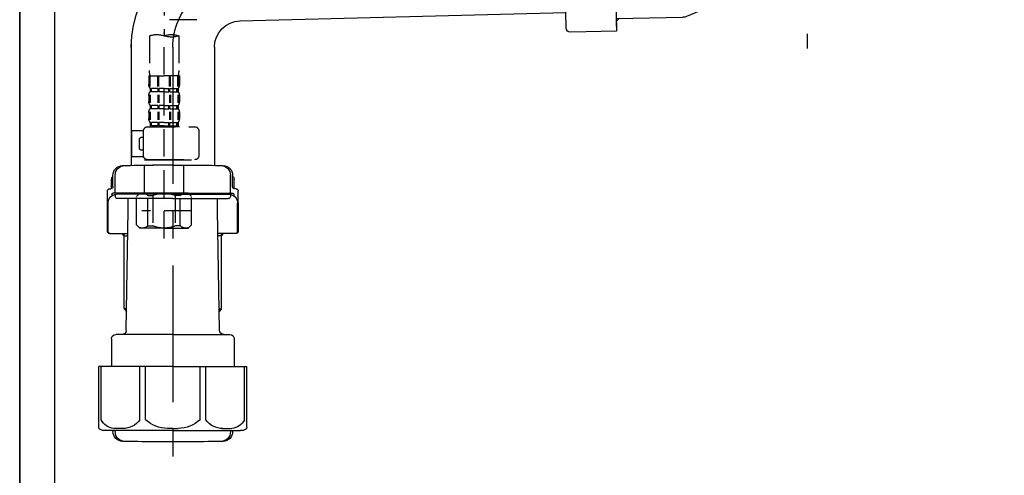
# Model space of a CAD drawing. Extents: x 0 to 26473, y -33085 to -24215.
# Drawn here: x 4140 to 4590, y -30673 to -30465 of the extents above; entities that cross this region are included whole.
import ezdxf

# ---------------------------------------------------------------- set-up
doc = ezdxf.new("R2010")
doc.units = 0
doc.header["$LTSCALE"] = 50
doc.header["$MEASUREMENT"] = 0
for name, pattern in [('CENTER', [2, 1.25, -0.25, 0.25, -0.25]), ('CENTER2', [1.125, 0.75, -0.125, 0.125, -0.125]), ('DASHED', [0.75, 0.5, -0.25])]:
    doc.linetypes.add(name, pattern=pattern)
for name, color, linetype in [('111-壁仕上', 3, 'CONTINUOUS'), ('122-扉', 6, 'CONTINUOUS'), ('150-機器', 8, 'CONTINUOUS')]:
    doc.layers.add(name, color=color, linetype=linetype)

# ---------------------------------------------------------------- blocks, each defined once
blk = doc.blocks.new('F402_D')
at = {"layer": '150-機器', "color": 13, "linetype": 'CENTER2'}
blk.add_line((3.99, -38.38), (3.99, -310.13), dxfattribs=at)
at = {"layer": '150-機器', "color": 13, "linetype": 'DASHED', "ltscale": 0.5}
for p, q in [((1.55, -302.75), (-16.41, -302.75)), ((-2.69, -310.13), (-2.69, -326.01)), ((3.99, -402.9), (3.99, -308.59)), ((10.67, -310.13), (10.67, -326.01)), ((-2.99, -328.44), (-2.99, -332.48)), ((-2.99, -328.44), (3.99, -328.44)), ((-2.55, -333.35), (-2.55, -328.44)), ((-2.36, -333.35), (-2.36, -328.44)), ((1.09, -333.35), (1.09, -328.44)), ((1.55, -333.35), (1.55, -328.44)), ((10.97, -328.44), (3.99, -328.44)), ((6.43, -333.35), (6.43, -328.44)), ((6.89, -333.35), (6.89, -328.44)), ((10.34, -333.35), (10.34, -328.44)), ((10.53, -333.35), (10.53, -328.44)), ((10.97, -328.44), (10.97, -332.48)), ((-2.99, -337.46), (-2.99, -340.26)), ((-2.55, -337.12), (-2.55, -340.82)), ((-2.39, -334.22), (-2.39, -335.72)), ((-2, -334.22), (-2.39, -334.22)), ((-2, -335.72), (-2.39, -335.72)), ((-2.36, -337.12), (-2.36, -340.82)), ((-2, -335.72), (-2, -334.22)), ((-1.81, -335.72), (-1.81, -334.22)), ((1.32, -334.22), (-1.81, -334.22)), ((1.32, -335.72), (-1.81, -335.72)), ((1.09, -337.12), (1.09, -340.82)), ((1.32, -335.72), (1.32, -334.22)), ((1.55, -337.12), (1.55, -340.82)), ((1.78, -335.72), (1.78, -334.22)), ((3.99, -334.22), (1.78, -334.22)), ((3.99, -335.72), (1.78, -335.72)), ((3.99, -334.22), (6.2, -334.22)), ((3.99, -335.72), (6.2, -335.72)), ((6.2, -335.72), (6.2, -334.22)), ((6.43, -337.12), (6.43, -340.82)), ((6.66, -335.72), (6.66, -334.22)), ((6.66, -334.22), (9.79, -334.22)), ((6.66, -335.72), (9.79, -335.72)), ((6.89, -337.12), (6.89, -340.82)), ((9.79, -335.72), (9.79, -334.22)), ((9.98, -335.72), (9.98, -334.22)), ((9.98, -334.22), (10.37, -334.22)), ((9.98, -335.72), (10.37, -335.72)), ((10.34, -337.12), (10.34, -340.82)), ((10.37, -334.22), (10.37, -335.72)), ((10.53, -337.12), (10.53, -340.82)), ((10.97, -337.46), (10.97, -340.26)), ((-2.39, -342), (-2.39, -343.5)), ((-2, -342), (-2.39, -342)), ((-2, -343.5), (-2, -342)), ((-1.81, -343.5), (-1.81, -342)), ((1.32, -342), (-1.81, -342)), ((1.32, -343.5), (1.32, -342)), ((1.78, -343.5), (1.78, -342)), ((3.99, -342), (1.78, -342)), ((3.99, -342), (6.2, -342)), ((6.2, -343.5), (6.2, -342)), ((6.66, -343.5), (6.66, -342)), ((6.66, -342), (9.79, -342)), ((9.79, -343.5), (9.79, -342)), ((9.98, -343.5), (9.98, -342)), ((9.98, -342), (10.37, -342)), ((10.37, -342), (10.37, -343.5)), ((-2.99, -345.24), (-2.99, -348.03)), ((-2.55, -344.93), (-2.55, -348.63)), ((-2, -343.5), (-2.39, -343.5)), ((-2.36, -344.93), (-2.36, -348.63)), ((1.32, -343.5), (-1.81, -343.5)), ((1.09, -344.93), (1.09, -348.63)), ((1.55, -344.93), (1.55, -348.63)), ((3.99, -343.5), (1.78, -343.5)), ((3.99, -343.5), (6.2, -343.5)), ((6.43, -344.93), (6.43, -348.63)), ((6.66, -343.5), (9.79, -343.5)), ((6.89, -344.93), (6.89, -348.63)), ((9.98, -343.5), (10.37, -343.5)), ((10.34, -344.93), (10.34, -348.63)), ((10.53, -344.93), (10.53, -348.63)), ((10.97, -345.24), (10.97, -348.03)), ((-2, -349.78), (-2.39, -349.78)), ((-2.39, -349.78), (-2.39, -351.78)), ((-2, -351.28), (-2, -349.78)), ((1.32, -349.78), (-1.81, -349.78)), ((-1.81, -351.28), (-1.81, -349.78)), ((1.32, -351.28), (1.32, -349.78)), ((3.99, -349.78), (1.78, -349.78)), ((1.78, -351.28), (1.78, -349.78)), ((3.99, -349.78), (6.2, -349.78)), ((6.2, -351.28), (6.2, -349.78)), ((6.66, -349.78), (9.79, -349.78)), ((6.66, -351.28), (6.66, -349.78)), ((9.79, -351.28), (9.79, -349.78)), ((9.98, -349.78), (10.37, -349.78)), ((9.98, -351.28), (9.98, -349.78)), ((10.37, -349.78), (10.37, -351.78)), ((-11.97, -364.84), (-11.97, -353.77)), ((11.47, -351.78), (-9.97, -351.78)), ((-3.09, -351.78), (3.99, -351.78)), ((-2, -351.28), (-2.39, -351.28)), ((1.32, -351.28), (-1.81, -351.28)), ((3.99, -351.28), (1.78, -351.28)), ((3.99, -351.28), (6.2, -351.28)), ((6.66, -351.28), (9.79, -351.28)), ((9.98, -351.28), (10.37, -351.28)), ((13.45, -353.57), (18.75, -353.57)), ((13.46, -364.84), (13.46, -353.77)), ((18.75, -365.54), (18.75, -353.57)), ((14.26, -356.56), (13.46, -356.56)), ((15.26, -361.55), (15.26, -357.56)), ((13.46, -362.55), (14.26, -362.55)), ((3.99, -366.84), (-9.97, -366.84)), ((-4.89, -366.84), (-4.99, -366.93)), ((-4.99, -366.93), (3.99, -366.93)), ((-4.99, -382.19), (-4.99, -366.93)), ((3.99, -366.84), (11.47, -366.84)), ((12.97, -366.93), (3.99, -366.93)), ((12.87, -366.84), (12.97, -366.93)), ((12.97, -382.19), (12.97, -366.93)), ((13.34, -365.54), (18.75, -365.54)), ((-8.58, -383.69), (-7.08, -382.19)), ((-7.08, -382.19), (3.99, -382.19)), ((-5.94, -382.19), (3.99, -382.19)), ((13.92, -382.19), (3.99, -382.19)), ((15.06, -382.19), (3.99, -382.19)), ((16.56, -383.69), (15.06, -382.19)), ((-8.58, -396.66), (-8.58, -383.69)), ((-3.38, -383.19), (-1.14, -383.19)), ((-3.38, -397.15), (-3.38, -383.19)), ((-1.14, -383.19), (-1.14, -397.15)), ((11.35, -383.19), (9.12, -383.19)), ((9.12, -383.19), (9.12, -397.15)), ((11.35, -397.15), (11.35, -383.19)), ((16.56, -396.66), (16.56, -383.69)), ((-8.58, -390.17), (14.21, -390.17)), ((3.99, -388.18), (4.03, -388.18)), ((-8.58, -396.66), (-7.08, -398.15)), ((3.99, -398.15), (-7.08, -398.15)), ((-3.38, -397.15), (-1.14, -397.15)), ((3.99, -398.15), (15.06, -398.15)), ((11.35, -397.15), (9.12, -397.15)), ((16.56, -396.66), (15.06, -398.15))]:
    blk.add_line(p, q, dxfattribs=at)
for centre, radius, start, end in [((0.65, -319.58), 10.02, 70.5288, 109.4712), ((0.65, -300.68), 10.02, 250.5288, 289.4712), ((7.33, -319.58), 10.02, 70.5288, 109.4712), ((7.28, -326.01), 9.97, 180, 194.0699), ((0.7, -326.01), 9.97, 345.9301, 0), ((-0.15, -332.48), 2.84, 180, 217.8493), ((8.13, -332.48), 2.84, 322.1507, 0), ((-0.15, -337.46), 2.84, 142.1507, 180), ((8.13, -337.46), 2.84, 0, 37.8493), ((-0.15, -340.26), 2.84, 180, 217.8493), ((8.13, -340.26), 2.84, 322.1507, 0), ((-0.15, -345.24), 2.84, 142.1507, 180), ((8.13, -345.24), 2.84, 0, 37.8493), ((-0.15, -348.03), 2.84, 180, 217.8493), ((8.13, -348.03), 2.84, 322.1507, 0), ((-9.97, -353.77), 1.99, 90, 180), ((11.47, -353.77), 1.99, 0, 90), ((14.26, -357.56), 0.997, 0, 90), ((14.26, -361.55), 0.997, 270, 0), ((-9.97, -364.84), 1.99, 180.001, 270), ((11.47, -364.84), 1.99, 270, 359.999), ((-5.98, -386.08), 3.89, 48.036, 110.221), ((3.96, -396.08), 13.89, 89.864, 111.555), ((4.02, -396.08), 13.89, 68.445, 90.136), ((13.95, -386.08), 3.89, 69.779, 131.964), ((-5.98, -394.26), 3.89, 249.779, 311.964), ((3.99, -384.43), 13.72, 248.018, 270), ((3.99, -384.43), 13.72, 270, 291.982), ((13.95, -394.26), 3.89, 228.036, 290.221)]:
    blk.add_arc(centre, radius, start, end, dxfattribs=at)
blk = doc.blocks.new('排水ﾄﾗｯﾌﾟ-2')
at = {"layer": '150-機器'}
for p, q in [((-89, 0), (0, 0)), ((89, 0), (0, 0)), ((-87.11, -3.02), (-89.43, -1.9)), ((89, -3.6), (-89, -3.6)), ((-89, -3.6), (-89, -6.1)), ((-87.11, -3.02), (87.11, -3.02)), ((87.11, -3.02), (89.43, -1.9)), ((89, -3.6), (89, -6.1)), ((-89.5, -9.6), (-89.5, -6.1)), ((89.5, -6.1), (-89.5, -6.1)), ((89.5, -9.6), (89.5, -6.1)), ((-88.75, -20.6), (-88.75, -10.6)), ((88.54, -10.6), (-88.54, -10.6)), ((-81.25, -11.24), (-88.54, -10.6)), ((-81.25, -19.45), (-81.25, -11.24)), ((-3.4, -11.24), (-81.25, -11.24)), ((3.4, -11.24), (81.25, -11.24)), ((81.25, -11.24), (88.54, -10.6)), ((81.25, -19.45), (81.25, -11.24)), ((88.75, -20.6), (88.75, -10.6)), ((-80.74, -22.6), (-86.75, -22.6)), ((0, -25.1), (-79.5, -25.1)), ((0, -25.1), (79.5, -25.1)), ((80.74, -22.6), (86.75, -22.6)), ((-71, -31.9), (-69.12, -52.21)), ((71, -31.9), (69.8, -42.84)), ((88.38, -39.59), (87.24, -95.58)), ((88.29, -44.06), (88.38, -39.59)), ((88.38, -39.59), (109.28, -40.02)), ((69.8, -42.84), (67.09, -67.49)), ((86.94, -45.37), (88.29, -44.06)), ((110.18, -94.05), (111.24, -42.06)), ((88.27, -45.39), (71.75, -45.06)), ((254.91, -52.76), (111.1, -49.06)), ((260.02, -52.86), (253.21, -52.72)), ((-23.79, -82.08), (-56.64, -68.95)), ((-16.96, -83.51), (46.08, -85.37)), ((47.85, -85.75), (55.12, -88.78)), ((87.36, -89.78), (56.94, -89.16)), ((86.03, -89.76), (87.33, -91.11)), ((259.31, -90.86), (110.32, -87.05)), ((87.33, -91.11), (87.24, -95.58)), ((87.24, -95.58), (108.14, -96.01)), ((271, -102.85), (271, -156.93)), ((309, -101.56), (309, -156.93)), ((309, -102.85), (309, -156.93)), ((290, -156.85), (280.65, -156.85)), ((290, -156.85), (299.35, -156.85)), ((262.65, -166.65), (262.65, -161.51)), ((262.65, -166.65), (262.65, -161.52)), ((263.65, -169.15), (263.65, -161.49)), ((316.35, -169.15), (316.35, -161.49)), ((317.35, -166.65), (317.35, -161.51)), ((317.35, -166.65), (317.35, -161.52)), ((262, -167.58), (262, -163.35)), ((318, -167.58), (318, -163.35)), ((260.1, -187.15), (260.1, -168.65)), ((261.1, -167.65), (261.65, -167.65)), ((262.1, -170.15), (262.1, -170.89)), ((290, -169.65), (262.6, -169.65)), ((263.65, -170.65), (263.65, -171.15)), ((290, -170.15), (264.1, -170.15)), ((268.5, -170.15), (268.5, -169.65)), ((290, -169.65), (317.4, -169.65)), ((290, -170.15), (315.9, -170.15)), ((311.5, -170.15), (311.5, -169.65)), ((316.35, -170.65), (316.35, -171.15)), ((317.9, -170.15), (317.9, -170.89)), ((318.9, -167.65), (318.35, -167.65)), ((319.9, -187.15), (319.9, -168.65)), ((260.1, -174.15), (260.1, -187.15)), ((260.42, -187.15), (260.42, -174.15)), ((290, -172.15), (264.65, -172.15)), ((269.6, -177.55), (269.6, -172.15)), ((290, -172.15), (315.35, -172.15)), ((310.4, -177.55), (310.4, -172.15)), ((319.58, -187.15), (319.58, -174.15)), ((319.9, -174.15), (319.9, -187.15)), ((268.68, -232.38), (269.6, -177.55)), ((311.32, -232.38), (310.4, -177.55)), ((261.1, -188.15), (269.42, -188.15)), ((267.8, -189.15), (266.8, -188.15)), ((267.8, -222.47), (267.8, -188.15)), ((318.9, -188.15), (310.58, -188.15)), ((312.2, -222.47), (312.2, -188.15)), ((312.2, -189.15), (313.2, -188.15)), ((267.8, -189.15), (269.41, -189.15)), ((312.2, -189.15), (310.59, -189.15)), ((268.85, -222.66), (267.84, -222.66)), ((267.93, -222.8), (268.83, -223.8)), ((311.15, -222.66), (312.16, -222.66)), ((312.07, -222.8), (311.17, -223.8)), ((261.9, -236.35), (261.9, -249.06)), ((290, -234.35), (263.9, -234.35)), ((290, -234.35), (316.1, -234.35)), ((318.1, -236.35), (318.1, -249.06)), ((290, -249.06), (256.2, -249.06)), ((256.2, -276.93), (256.2, -249.06)), ((290, -249.06), (323.8, -249.06)), ((323.8, -276.93), (323.8, -249.06)), ((290, -278.36), (259, -278.36)), ((262.65, -278.36), (262.65, -278.77)), ((263.65, -278.36), (263.65, -278.8)), ((290, -278.36), (321, -278.36)), ((316.35, -278.36), (316.35, -278.8)), ((317.35, -278.36), (317.35, -278.77)), ((281, -283.45), (299, -283.45))]:
    blk.add_line(p, q, dxfattribs=at)
at = {"layer": '150-機器', "color": 13, "linetype": 'CENTER'}
for p, q in [((0, 3.22), (0, -103.46)), ((259.63, -71.86), (244.49, -71.55)), ((290, -102.85), (290, -290.21))]:
    blk.add_line(p, q, dxfattribs=at)
at = {"layer": '150-機器', "ltscale": 0.1}
for p, q in [((-63.61, -11.24), (-63.61, -20.6)), ((-60.21, -11.24), (-60.21, -20.6)), ((-54.86, -11.24), (-54.86, -21.6)), ((-3.4, -11.24), (0, -10.6)), ((-3.4, -20.6), (-3.4, -11.24)), ((3.4, -11.24), (0, -10.6)), ((3.4, -20.6), (3.4, -11.24)), ((54.86, -11.24), (54.86, -21.6)), ((60.21, -11.24), (60.21, -20.6)), ((63.61, -11.24), (63.61, -20.6)), ((-55.86, -22.6), (-61.61, -22.6)), ((0, -22.6), (-1.4, -22.6)), ((0, -22.6), (1.4, -22.6)), ((55.86, -22.6), (61.61, -22.6))]:
    blk.add_line(p, q, dxfattribs=at)
at = {"layer": '150-機器', "color": 13, "ltscale": 0.1}
for p, q in [((257.28, -273.36), (257.28, -249.06)), ((274.92, -273.36), (274.92, -249.06)), ((277.53, -273.36), (277.53, -249.06)), ((302.47, -273.36), (302.47, -249.06)), ((305.08, -273.36), (305.08, -249.06)), ((322.72, -273.36), (322.72, -249.06)), ((267.63, -277.36), (263.1, -277.36)), ((290, -277.36), (287.5, -277.36)), ((290, -277.36), (292.5, -277.36)), ((312.37, -277.36), (316.9, -277.36))]:
    blk.add_line(p, q, dxfattribs=at)
at = {"layer": '150-機器'}
for centre, radius, start, end in [((-89, -1), 1, 90, 244.3866), ((89, -1), 1, 295.6134, 90), ((-88.5, -9.6), 1, 180, 270), ((88.5, -9.6), 1, 270, 0), ((-86.75, -20.6), 2, 180, 270), ((-71.25, -19.45), 10, 180, 214.4115), ((71.25, -19.45), 10, 325.5885, 360), ((86.75, -20.6), 2, 270, 0), ((-85.97, -32.83), 15, 3.5618, 31.0281), ((85.97, -32.83), 15, 148.9719, 176.4382), ((109.24, -42.02), 2, 358.8333, 88.8333), ((71.79, -43.06), 2, 173.7289, 268.8333), ((-49.21, -50.38), 20, 185.2739, 248.1969), ((259, -102.85), 50, 360, 88.8333), ((47.2, -65.42), 20, 265.4384, 354.0552), ((-16.37, -63.51), 20, 248.1969, 268.3029), ((45.93, -90.37), 5, 67.4068, 88.3029), ((57.04, -84.17), 5, 247.4068, 268.8333), ((108.18, -94.01), 2, 268.8333, 358.8333), ((259, -102.85), 12, 360, 88.8333), ((267.15, -161.52), 4.5, 91.4252, 180), ((268.15, -161.49), 4.5, 91.3223, 180), ((281, -718.2), 561.35, 90, 91.4252), ((299, -718.2), 561.35, 88.5748, 90), ((311.85, -161.49), 4.5, 0, 88.6777), ((312.85, -161.52), 4.5, 0, 88.5748), ((264, -163.35), 2, 132.454, 180), ((316, -163.35), 2, 0, 47.546), ((261.1, -168.65), 1, 90, 180), ((264.42, -174.15), 4, 93.5454, 180), ((261.65, -166.65), 1, 270, 0), ((261.65, -166.65), 1, 270, 0), ((262.6, -170.15), 0.5, 90, 180), ((264.15, -169.15), 0.5, 180, 270), ((264.15, -170.65), 0.5, 90, 180), ((315.58, -174.15), 4, 0, 86.4546), ((315.85, -169.15), 0.5, 270, 0), ((315.85, -170.65), 0.5, 0, 90), ((318.35, -166.65), 1, 180, 270), ((318.35, -166.65), 1, 180, 270), ((317.4, -170.15), 0.5, 0, 90), ((318.9, -168.65), 1, 0, 90), ((264.65, -171.15), 1, 180, 270), ((315.35, -171.15), 1, 270, 0), ((261.1, -187.15), 1, 180, 270), ((261.1, -187.15), 1, 180, 270), ((261.42, -187.15), 1, 180, 270), ((318.58, -187.15), 1, 270, 0), ((318.9, -187.15), 1, 270, 0), ((318.9, -187.15), 1, 270, 0), ((268.3, -222.47), 0.5, 180, 221.9647), ((311.7, -222.47), 0.5, 318.0353, 0), ((266.68, -232.35), 2, 270, 359.0418), ((313.32, -232.35), 2, 185.6763, 270), ((263.9, -236.35), 2, 90, 180), ((316.1, -236.35), 2, 0, 90), ((257.2, -276.93), 1, 180, 243.2563), ((259, -273.36), 5, 243.2563, 270), ((267.15, -278.77), 4.5, 180, 268.5748), ((268.15, -278.8), 4.5, 180, 268.6777), ((311.85, -278.8), 4.5, 271.3223, 0), ((312.85, -278.77), 4.5, 271.4252, 0), ((321, -273.36), 5, 270, 296.7437), ((322.8, -276.93), 1, 296.7437, 360), ((281, 277.91), 561.35, 268.5748, 270), ((299, 277.91), 561.35, 270, 271.4252)]:
    blk.add_arc(centre, radius, start, end, dxfattribs=at)
at = {"layer": '150-機器', "ltscale": 0.1}
for centre, radius, start, end in [((-61.61, -20.6), 2, 180, 270), ((-58.21, -20.6), 2, 180, 270), ((-55.86, -21.6), 1, 270, 0), ((-1.4, -20.6), 2, 180, 270), ((1.4, -20.6), 2, 270, 0), ((55.86, -21.6), 1, 180, 270), ((58.21, -20.6), 2, 270, 0), ((61.61, -20.6), 2, 270, 0)]:
    blk.add_arc(centre, radius, start, end, dxfattribs=at)
at = {"layer": '150-機器', "color": 13, "linetype": 'CENTER'}
blk.add_arc((259, -102.85), 31, 360, 88.8333, dxfattribs=at)
at = {"layer": '150-機器', "color": 13, "ltscale": 0.1}
for centre, radius, start, end in [((263.56, -270.45), 6.92, 204.8352, 266.1563), ((267.36, -268.23), 9.13, 268.3376, 325.848), ((287.98, -261.73), 15.64, 228.0486, 268.2381), ((292.02, -261.73), 15.64, 271.7619, 311.9514), ((312.64, -268.23), 9.13, 214.152, 271.6624), ((316.44, -270.45), 6.92, 273.8437, 335.1648)]:
    blk.add_arc(centre, radius, start, end, dxfattribs=at)

msp = doc.modelspace()

# ---------------------------------------------------------------- linework, layer by layer
at = {"layer": '111-壁仕上', "color": 253, "linetype": 'CENTER', "ltscale": 2}
msp.add_line((4139.99, -27896.5), (4139.99, -31866.64), dxfattribs=at)
at = {"layer": '111-壁仕上', "ltscale": 2}
msp.add_line((4139.99, -31024.89), (4139.99, -28624.89), dxfattribs=at)
at = {"layer": '122-扉', "color": 253}
msp.add_lwpolyline([(4155.99, -30204.89), (4139.99, -30204.89), (4139.99, -30874.89), (4155.99, -30874.89)], close=True, dxfattribs=at)

# ---------------------------------------------------------------- block references
at = {"layer": '150-機器', "xscale": -1}
for name, p in [('F402_D', (4209.99, -30162.19)), ('排水ﾄﾗｯﾌﾟ-2', (4499.99, -30374.68))]:
    msp.add_blockref(name, p, dxfattribs=at)

doc.saveas('drawing.dxf')
